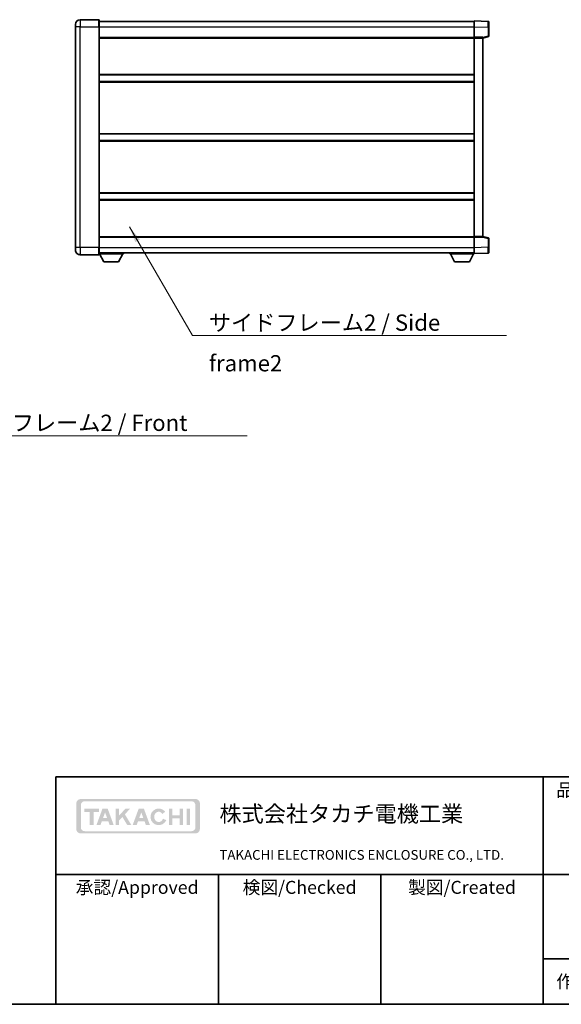
# Model space of a CAD drawing. Units: millimetres. Extents: x 0 to 11800, y 0 to 1546.
# Drawn here: x 2307 to 2766, y 0 to 834 of the extents above; entities that cross this region are included whole.
import ezdxf
from ezdxf.enums import TextEntityAlignment as Align

# ---------------------------------------------------------------- set-up
doc = ezdxf.new("R2010")
doc.units = ezdxf.units.MM
doc.header["$LTSCALE"] = 3
doc.linetypes.add('CHAIN', pattern=[0.35429999999999995, 0.2362, -0.0295, 0.0591, -0.0295])
for name, color, linetype, lineweight in [('Border (ISO)', 7, 'Continuous', 35), ('Hatch (ISO)', 1, 'Continuous', 18), ('Symbol (ISO)', 7, 'Continuous', 18), ('Title (ISO)', 7, 'Continuous', 35), ('Visible (ISO)', 7, 'Continuous', 35), ('Visible Narrow (ISO)', 7, 'Continuous', 25)]:
    doc.layers.add(name, color=color, linetype=linetype, lineweight=lineweight)
doc.styles.add('Note Text (TK)', font='txt')
doc.styles.add('文字スタイル67', font='arial.ttf')
doc.dimstyles.new('Default - Method 1b (TK)$7', dxfattribs={"dimscale": 3, "dimtxt": 2.5, "dimasz": 2.5, "dimexe": 1, "dimexo": 1.499999999999999, "dimgap": 1, "dimtad": 1, "dimtoh": 1, "dimrnd": 1e-08, "dimdsep": 46, "dimtxsty": 'Note Text (TK)', "dimcen": 0.09, "dimdle": 5, "dimclrd": 100, "dimclre": 100, "dimclrt": 7, "dimadec": 1, "dimazin": 1, "dimtfac": 1, "dimtmove": 0, "dimatfit": 3, "dimfxl": 1, "dimtolj": 1, "dimlwd": -1, "dimlwe": -1, "dimarcsym": 0})

# ---------------------------------------------------------------- blocks, each defined once
blk = doc.blocks.new('図面枠 tk図枠')
at = {"layer": 'Border (ISO)'}
blk.add_line((14.50000000000001, 8.000000000000007), (405.4999999999999, 8.000000000000007), dxfattribs=at)
blk = doc.blocks.new('表題欄 tk表題欄')
at = {"layer": 'Hatch (ISO)'}
h = blk.add_hatch(color=256, dxfattribs=at)
edge = h.paths.add_edge_path(flags=0)
edge.add_arc((95.57537688673352, 236.2990653650367), 0.5958259999999996, 269.9999999999897, 360)
edge.add_line((96.17120288673351, 236.2990653650368), (96.17120288673348, 239.7107813650365))
edge.add_arc((95.5753768867335, 239.7107813650366), 0.5958259999999996, 0, 90.0000000000068)
edge.add_line((95.57537688673342, 240.3066073650366), (79.13710888673356, 240.3066073650366))
edge.add_arc((79.13710888673353, 239.7107813650366), 0.5958259999999996, 89.99999999999744, 180)
edge.add_line((78.54128288673353, 239.7107813650365), (78.54128288673331, 236.2990653650368))
edge.add_arc((79.13710888673332, 236.2990653650365), 0.5958259999999996, 180, 270.0000000000231)
edge.add_line((79.13710888673356, 235.7032393650365), (95.57537688673342, 235.7032393650367))
edge = h.paths.add_edge_path()
edge.add_line((77.83935088673357, 239.9556413650366), (77.83935088673357, 236.0542053650368))
edge.add_arc((78.54128288673346, 236.0542053650367), 0.7019319999998935, 180, 270.0000000000087)
edge.add_line((78.54128288673357, 235.3522733650368), (96.17120288673352, 235.3522733650368))
edge.add_arc((96.17120288673351, 236.0542053650367), 0.7019319999998921, 270, 360)
edge.add_line((96.8731348867334, 236.0542053650368), (96.87313488673352, 239.9556413650366))
edge.add_arc((96.1712028867336, 239.9556413650367), 0.7019319999998921, 0, 90.00000000000873)
edge.add_line((96.17120288673348, 240.6575733650367), (78.54128288673357, 240.6575733650366))
edge.add_arc((78.54128288673357, 239.9556413650366), 0.7019319999999984, 90, 180)
for points in [[(79.07181288673355, 239.1476033650369), (79.07181288673355, 238.6578833650367), (79.92066088673353, 238.6578833650367), (79.92066088673353, 236.6581933650368), (80.50832488673353, 236.6581933650368), (80.50832488673353, 238.6578833650367), (81.35717288673355, 238.6578833650367), (81.35717288673355, 239.1476033650369)], [(85.68407849525303, 236.6581933650368), (84.9434673993943, 237.8918698287545), (84.41792288673358, 237.3246628822781), (84.41792288673358, 236.6581933650368), (83.89555488673355, 236.6581933650368), (83.89555488673355, 239.1476033650369), (84.41792288673358, 239.1476033650369), (84.41792288673358, 238.0993979968839), (85.38913556809511, 239.1476033650369), (86.10696490847272, 239.1476033650369), (85.31925422435492, 238.2974470774499), (86.30334488673353, 236.6581933650368)], [(92.09142939614459, 239.1476033650369), (92.09142939614459, 236.6581933650368), (92.60971639614465, 236.6581933650368), (92.60971639614465, 237.6580383650368), (93.76872039614462, 237.6580383650368), (93.76872039614462, 236.6581933650368), (94.28700739614459, 236.6581933650368), (94.28700739614459, 239.1476033650369), (93.76872039614462, 239.1476033650369), (93.76872039614462, 238.1477583650367), (92.60971639614465, 238.1477583650367), (92.60971639614465, 239.1476033650369)], [(94.84202339614467, 239.1476033650369), (94.84202339614467, 236.6581933650368), (95.36439139614473, 236.6581933650368), (95.36439139614473, 239.1476033650369)]]:
    blk.add_hatch(color=256, dxfattribs=at).paths.add_polyline_path(points)
h = blk.add_hatch(color=256, dxfattribs=at)
h.paths.add_polyline_path([(82.59020695886475, 237.7110913650368), (81.95242681460243, 237.7110913650368), (82.27131688673356, 238.5794973650367)], flags=0)
h.paths.add_polyline_path([(82.77903014574996, 237.1968853650368), (81.76360362771717, 237.1968853650368), (81.56578886050404, 236.6581933650368), (80.94907288673355, 236.6581933650368), (81.86321688673357, 239.1476033650369), (82.67941688673353, 239.1476033650369), (83.59356088673351, 236.6581933650368), (82.97684491296302, 236.6581933650368)])
h = blk.add_hatch(color=256, dxfattribs=at)
h.paths.add_polyline_path([(87.52707281460246, 237.7110913650368), (88.16485295886469, 237.7110913650368), (87.84596288673359, 238.5794973650367)], flags=0)
h.paths.add_polyline_path([(87.14043486050403, 236.6581933650368), (87.3382496277172, 237.1968853650368), (88.35367614574989, 237.1968853650368), (88.551490912963, 236.6581933650368), (89.16820688673343, 236.6581933650368), (88.25406288673352, 239.1476033650369), (87.43786288673356, 239.1476033650369), (86.52371888673358, 236.6581933650368)])
h = blk.add_hatch(color=256, dxfattribs=at)
edge = h.paths.add_edge_path()
edge.add_arc((90.52309888673334, 237.9028983650369), 1.273272000000011, 38.55054079078439, 336.5820184016556)
edge.add_line((91.69149139614446, 237.3968543650369), (91.17255542714857, 237.6216113977801))
edge.add_ellipse((90.52309888673352, 237.9028983650369), major_axis=(0, -0.7998759999999119), ratio=0.8673469387756529, start_angle=128.5505407907963, end_angle=426.582018401653, ccw=False)
edge.add_line((91.09381514418376, 238.3576891122095), (91.51887237036831, 238.6964075050431))
at = {"layer": 'Title (ISO)'}
for p, q in [((74.70882392282105, 244.052739026017), (255.7088239228211, 244.052739026017)), ((74.70882392282105, 209.052739026017), (74.70882392282105, 244.052739026017)), ((149.7088239228211, 244.052739026017), (149.7088239228211, 209.052739026017)), ((230.7088239228211, 244.052739026017), (230.7088239228211, 209.052739026017)), ((255.7088239228211, 244.052739026017), (255.7088239228211, 209.052739026017)), ((243.2088239228211, 239.552739026017), (251.2088239228211, 240.5527390260171)), ((243.2088239228211, 239.552739026017), (243.2088239228211, 235.552739026017)), ((251.2088239228211, 234.552739026017), (251.2088239228211, 240.5527390260171)), ((243.2088239228211, 235.552739026017), (251.2088239228211, 234.552739026017)), ((230.7088239228211, 231.052739026017), (255.7088239228211, 231.052739026017)), ((74.70882392282105, 229.052739026017), (230.7088239228211, 229.052739026017)), ((99.70882392282108, 229.052739026017), (99.70882392282108, 209.052739026017)), ((124.708823922821, 229.052739026017), (124.708823922821, 209.052739026017)), ((230.7088239228211, 220.052739026017), (255.7088239228211, 220.052739026017)), ((149.7088239228211, 216.052739026017), (230.7088239228211, 216.052739026017)), ((255.7088239228211, 209.052739026017), (74.70882392282105, 209.052739026017))]:
    blk.add_line(p, q, dxfattribs=at)
at = {"layer": 'Title (ISO)', "color": 4, "linetype": 'CHAIN', "lineweight": 18, "ltscale": 8.889559745788574}
blk.add_line((238.2088239228211, 241.552739026017), (238.2088239228211, 233.552739026017), dxfattribs=at)
at = {"layer": 'Title (ISO)', "color": 4, "linetype": 'CHAIN', "lineweight": 18, "ltscale": 20.00163269042969}
blk.add_line((252.2088239228211, 237.552739026017), (234.2088239228211, 237.552739026017), dxfattribs=at)
at = {"layer": 'Title (ISO)'}
for radius in [3, 2]:
    blk.add_circle((238.2088239228211, 237.552739026017), radius, dxfattribs=at)
at = {"layer": 'Title (ISO)', "color": 1, "char_height": 2.000000029802322, "line_spacing_factor": 1.5, "style": 'Note Text (TK)'}
for s, insert, attachment_point in [('\\fＭＳ Ｐゴシック|b0|i0;\\H2.0000;品名/Title', (151.708823922821, 242.052739026017), 4), ('\\fＭＳ Ｐゴシック|b0|i0;\\H2.0000;尺度/Scale', (232.7088239228211, 229.052739026017), 4), ('\\fＭＳ Ｐゴシック|b0|i0;\\H2.0000;承認/Approved', (87.20882392282108, 227.052739026017), 5), ('\\fＭＳ Ｐゴシック|b0|i0;\\H2.0000;検図/Checked', (112.208823922821, 227.052739026017), 5), ('\\fＭＳ Ｐゴシック|b0|i0;\\H2.0000;製図/Created', (137.2088239228211, 227.052739026017), 5), ('\\fＭＳ Ｐゴシック|b0|i0;\\H2.0000;作成日/Date', (151.708823922821, 212.552739026017), 4)]:
    blk.add_mtext(s, dxfattribs=dict(at, insert=insert, attachment_point=attachment_point))
at = {"layer": 'Title (ISO)', "color": 7, "line_spacing_factor": 1.5, "style": 'Note Text (TK)'}
for s, insert, char_height, attachment_point in [('株式会社タカチ電機工業', (99.87313488673345, 238.052739026017), 2.5, 4), ('\\fArial|b0|i0;\\H1.4986;TAKACHI ELECTRONICS ENCLOSURE CO., LTD.', (99.87313488673342, 232.052739026017), 1.49859994649887, 4), ('\\fＭＳ Ｐゴシック|b0|i0;\\H2.0000;/', (243.2088239228211, 214.552739026017), 2.000000029802322, 5)]:
    blk.add_mtext(s, dxfattribs=dict(at, insert=insert, char_height=char_height, attachment_point=attachment_point))
at = {"layer": 'Title (ISO)', "color": 7}
for tag, p, height, style in [('<品名>_001', (157.5383693773665, 235.7317162987443), 2.5, 'Note Text (TK)'), ('<Title>_001', (157.4932713957346, 230.5520568828656), 2.000000029802322, '文字スタイル67'), ('<ページ_No.>_001', (237.9488807410029, 213.302739026017), 2.5, 'Note Text (TK)'), ('<総ページ数>_001', (246.7997330137301, 213.302739026017), 2.5, 'Note Text (TK)'), ('作成日_001', (175.617914831912, 211.2814322078352), 2.5, 'Note Text (TK)')]:
    blk.add_attdef(tag, p, '', height=height, dxfattribs=dict(at, style=style))
at = {"layer": 'Title (ISO)', "color": 7, "style": 'Note Text (TK)'}
blk.add_attdef('<尺度>', text='', height=2.5, dxfattribs=at).set_placement((243.2088239228211, 223.5527390260171), align=Align.MIDDLE_CENTER)

msp = doc.modelspace()

# ---------------------------------------------------------------- linework, layer by layer
at = {"layer": 'Visible (ISO)'}
for p, q in [((2374.243868917329, 833.5682732592891), (2358.49386891733, 833.5682732592825)), ((2354.493868917333, 827.5682732592807), (2354.493868917332, 829.5682732592808)), ((2354.493868917333, 827.5682732592807), (2354.493868917411, 640.56827325928)), ((2374.49386891733, 833.3182732592891), (2374.493868917334, 827.5682732592892)), ((2374.493868917331, 832.0682732592885), (2691.993868917331, 832.0682732594198)), ((2374.493868917411, 640.5682732592882), (2374.493868917334, 827.5682732592892)), ((2691.993868917335, 827.5713191243256), (2691.993868917331, 832.5682732594211)), ((2704.011318665682, 832.1486146668854), (2691.993868917331, 832.5682732594211)), ((2691.993868917338, 819.0682732594211), (2691.993868917335, 827.5713191243257)), ((2704.493868917331, 831.648919253376), (2704.493868917334, 827.1516605317898)), ((2704.493868917337, 819.7373143114266), (2704.493868917334, 827.1516605317898)), ((2374.493868917338, 818.5682732592888), (2691.993868917338, 818.56827325942)), ((2691.993868917339, 818.068882432402), (2691.993868917338, 819.0682732594211)), ((2699.493868917338, 818.8063674882362), (2691.993868917338, 819.0682732594211)), ((2691.993868917409, 650.067664086441), (2691.993868917339, 818.068882432402)), ((2699.493868917338, 818.0682732594242), (2704.117960269408, 819.2529576903906)), ((2699.493868917338, 818.8063674882362), (2699.493868917339, 817.8069766612173)), ((2699.493868917409, 650.3295698576324), (2699.493868917339, 817.8069766612173)), ((2374.493868917351, 786.8182732593019), (2691.993868917351, 786.8182732594329)), ((2374.493868917353, 781.3182732593008), (2691.993868917354, 781.3182732594319)), ((2374.493868917372, 736.8182732592883), (2691.993868917372, 736.8182732594192)), ((2374.493868917374, 731.3182732592868), (2691.993868917374, 731.3182732594178)), ((2374.493868917392, 686.8182732593017), (2691.993868917393, 686.8182732594325)), ((2374.493868917395, 681.3182732593008), (2691.993868917395, 681.3182732594319)), ((2699.493868917409, 650.3295698576322), (2699.493868917409, 649.3301790306132)), ((2374.493868917408, 649.568273259286), (2691.993868917408, 649.568273259417)), ((2691.993868917409, 649.0682732594219), (2691.993868917409, 650.067664086441)), ((2691.993868917409, 649.0682732594219), (2699.493868917409, 649.3301790306132)), ((2691.993868917413, 640.5652273945174), (2691.993868917409, 649.0682732594219)), ((2704.11796026948, 648.8835888284627), (2699.493868917408, 650.0682732594252)), ((2704.493868917412, 640.9848859870635), (2704.493868917409, 648.3992322074268)), ((2354.493868917411, 638.5682732592797), (2354.493868917411, 640.56827325928)), ((2358.493868917412, 634.5682732592815), (2374.243868917412, 634.568273259288)), ((2374.493868917412, 640.5682732592882), (2374.493868917412, 634.8182732592882)), ((2374.493868917411, 636.0682732592862), (2691.993868917413, 636.0682732594184)), ((2374.49386891741, 635.3682732592814), (2395.09386891741, 635.3682732592986)), ((2378.543868917414, 628.4682732592847), (2374.99386891741, 635.3682732592818)), ((2391.043868917414, 628.4682732592951), (2394.593868917409, 635.368273259298)), ((2395.093868917409, 636.0682732592985), (2395.09386891741, 635.3682732592986)), ((2671.393868917411, 636.0682732594092), (2671.393868917411, 635.3682732594092)), ((2671.393868917411, 635.3682732594092), (2691.993868917411, 635.3682732594178)), ((2675.443868917412, 628.4682732594109), (2671.89386891741, 635.3682732594095)), ((2687.943868917412, 628.4682732594162), (2691.49386891741, 635.3682732594176)), ((2691.993868917413, 635.568273259422), (2691.993868917413, 640.5652273945174)), ((2691.993868917413, 635.568273259422), (2704.011318665763, 635.9879318519679)), ((2691.993868917411, 635.5682732594215), (2691.993868917411, 635.3682732594178)), ((2704.493868917412, 640.9848859870635), (2704.493868917412, 636.4876272654775)), ((2378.543868917414, 628.4682732592847), (2391.043868917414, 628.4682732592951)), ((2675.443868917412, 628.4682732594109), (2687.943868917412, 628.4682732594162))]:
    msp.add_line(p, q, dxfattribs=at)
for centre, radius, start, end in [((2374.24386891733, 833.318273259289), 0.2499999999999913, 0, 90), ((2358.493868917332, 829.5682732592824), 4.000000000000029, 90.00000000002605, 180), ((2703.993868917331, 831.6489192533758), 0.4999999999999825, 0, 88.00000000003546), ((2703.993868917337, 819.7373143114266), 0.5000000000000224, 284.370000000022, 0), ((2703.993868917409, 648.3992322074267), 0.499999999999972, 0, 75.63000000001846), ((2358.493868917411, 638.5682732592816), 4.000000000000043, 180, 270.000000000026), ((2374.243868917412, 634.818273259288), 0.2499999999999974, 270.0000000000391, 0), ((2703.993868917413, 636.4876272654774), 0.4999999999999847, 272.0000000000167, 0)]:
    msp.add_arc(centre, radius, start, end, dxfattribs=at)
at = {"layer": 'Visible Narrow (ISO)'}
for p, q in [((2374.243868917334, 827.568273259289), (2374.243868917329, 833.5682732592891)), ((2358.493868917334, 827.5682732592825), (2354.493868917332, 827.5682732592807)), ((2358.49386891733, 833.5682732592825), (2358.493868917334, 827.5682732592825)), ((2358.493868917412, 640.5682732592815), (2358.493868917334, 827.5682732592825)), ((2358.493868917334, 827.5682732592825), (2374.243868917334, 827.568273259289)), ((2374.243868917334, 827.568273259289), (2374.493868917334, 827.5682732592892)), ((2374.243868917334, 827.568273259289), (2374.243868917412, 640.5682732592882)), ((2374.493868917333, 827.5682732592885), (2691.993868917335, 827.5682732594198)), ((2691.993868917335, 827.5713191243257), (2704.011318665685, 827.1516605317898)), ((2704.011318665685, 827.1516605317898), (2704.493868917334, 827.1516605317898)), ((2704.011318665685, 827.1516605317898), (2704.011318665689, 819.7373143114266)), ((2374.493868917338, 818.068273259289), (2691.993868917338, 818.0682732594202)), ((2691.993868917339, 818.068882432402), (2699.493868917339, 817.8069766612173)), ((2704.011318665689, 819.7373143114266), (2699.493868917338, 818.5799512800608)), ((2704.493868917337, 819.7373143114266), (2704.011318665689, 819.7373143114264)), ((2374.493868917351, 787.3182732593018), (2691.993868917351, 787.3182732594329)), ((2374.493868917353, 780.8182732593007), (2691.993868917354, 780.8182732594317)), ((2374.493868917372, 737.318273259288), (2691.993868917372, 737.3182732594192)), ((2374.493868917374, 730.8182732592868), (2691.993868917375, 730.8182732594178)), ((2374.493868917392, 687.3182732593015), (2691.993868917393, 687.3182732594325)), ((2374.493868917395, 680.8182732593008), (2691.993868917396, 680.8182732594319)), ((2699.493868917409, 650.3295698576324), (2691.993868917409, 650.067664086441)), ((2374.493868917408, 650.068273259286), (2691.993868917408, 650.0682732594172)), ((2699.493868917409, 649.5565952387886), (2704.01131866576, 648.3992322074267)), ((2704.01131866576, 648.3992322074266), (2704.493868917409, 648.3992322074268)), ((2704.01131866576, 648.3992322074267), (2704.011318665763, 640.9848859870633)), ((2358.493868917412, 640.5682732592815), (2354.493868917411, 640.56827325928)), ((2358.493868917412, 640.5682732592815), (2358.493868917412, 634.5682732592815)), ((2374.243868917412, 640.5682732592882), (2358.493868917412, 640.5682732592815)), ((2374.243868917412, 640.5682732592882), (2374.493868917411, 640.5682732592882)), ((2374.243868917412, 634.568273259288), (2374.243868917412, 640.5682732592882)), ((2374.493868917411, 640.5682732592863), (2691.993868917412, 640.5682732594184)), ((2704.011318665763, 640.9848859870633), (2691.993868917413, 640.5652273945174)), ((2704.011318665763, 640.9848859870633), (2704.493868917412, 640.9848859870635))]:
    msp.add_line(p, q, dxfattribs=at)
for centre, major_axis, ratio, start_param, end_param in [((2703.993868917333, 827.146176304031), (-0.01744783963157, -5.002438399508203), 0.003484384487625, 1.571904795246574, 3.141483155374945), ((2703.993868917337, 819.7373143114264), (0.1240913520706528, -0.484356621035829), 0.0338088728047705, 0, 1.562134767028285), ((2703.993868917409, 648.3992322074267), (0.1240913520702478, 0.4843566210359247), 0.0338088728047688, 4.721050540041939, 6.283185306962156), ((2703.993868917411, 640.990370214822), (0.0174478396357365, -5.002438399508192), 0.0034843844876253, 0.0001095109626412, 1.569687862597795)]:
    msp.add_ellipse(centre, major_axis=major_axis, ratio=ratio, start_param=start_param, end_param=end_param, dxfattribs=at)

# ---------------------------------------------------------------- block references
at = {"xscale": 5.5, "yscale": 5.5, "zscale": 5.5}
msp.add_blockref('図面枠 tk図枠', (1103.25, -43.99999999999993), dxfattribs=at)
ref = msp.add_blockref('表題欄 tk表題欄', (1927.101468424484, -1149.790064643093), dxfattribs=dict(xscale=5.5, yscale=5.5, zscale=5.5))
ref.add_attrib('<品名>_001', 'メタルシステムケース', (2793.5625, 146.7343750000001), dxfattribs={"layer": 'Title (ISO)', "color": 7, "height": 13.75, "style": 'Note Text (TK)'})
ref.add_attrib('<尺度>_001', '1:5.5', (3245.140625, 72.87500000000027), dxfattribs={"layer": 'Title (ISO)', "color": 7, "height": 13.75, "style": 'Note Text (TK)'})
ref.add_attrib('作成日_001', '2020/03/03', (2892.999998509884, 12.14062479161676), dxfattribs={"layer": 'Title (ISO)', "color": 7, "height": 13.75, "style": 'Note Text (TK)'})
ref.add_attrib('<Title>_001', 'DESKTOP ENCLOSURE', (2793.314461101024, 118.2462482126672), dxfattribs={"layer": 'Title (ISO)', "color": 7, "height": 11.00000016391277, "style": '文字スタイル67'})
ref.add_attrib('<ページ_No.>_001', '2', (3234.999999999999, 23.37500000000016), dxfattribs={"layer": 'Title (ISO)', "color": 7, "height": 13.75, "style": 'Note Text (TK)'})
ref.add_attrib('<総ページ数>_001', '8', (3284.5, 23.37500000000016), dxfattribs={"layer": 'Title (ISO)', "color": 7, "height": 13.75, "style": 'Note Text (TK)'})

# ---------------------------------------------------------------- texts
at = {"layer": 'Symbol (ISO)', "color": 7, "char_height": 13.75, "attachment_point": 1, "line_spacing_factor": 1.5, "style": 'Note Text (TK)'}
for s, insert, width in [('{\\fＭＳ Ｐゴシック|b0|i0;サイドフレーム2 / Side frame2}', (2467.445779588324, 583.9557741468439), 261.652045249939), ('{\\fＭＳ Ｐゴシック|b0|i0;フロントフレーム2 / Front frame2}', (2225.612661928195, 499.1667953653855), 284.2470669746399)]:
    msp.add_mtext(s, dxfattribs=dict(at, insert=insert, width=width))

# ---------------------------------------------------------------- leaders
at = {"layer": 'Symbol (ISO)', "color": 100, "annotation_type": 0, "has_hookline": 1, "hookline_direction": 0}
for points, text_width in [([(2400.21162040232, 658.2597219237282), (2453.695779588324, 566.1341365468045), (2467.445779588324, 566.1341365468045)], 252.03125), ([(2187.975371606424, 439.4594615396163), (2211.862661928195, 481.3108931226008), (2225.612661928195, 481.3108931226008)], 274.140625)]:
    msp.add_leader(points, dimstyle='Default - Method 1b (TK)$7', override={"dimscale": 0, "dimtxt": 13.75, "dimasz": 13.75, "dimgap": 0, "dimtad": 1}, dxfattribs=dict(at, text_width=text_width))

doc.saveas('drawing.dxf')
